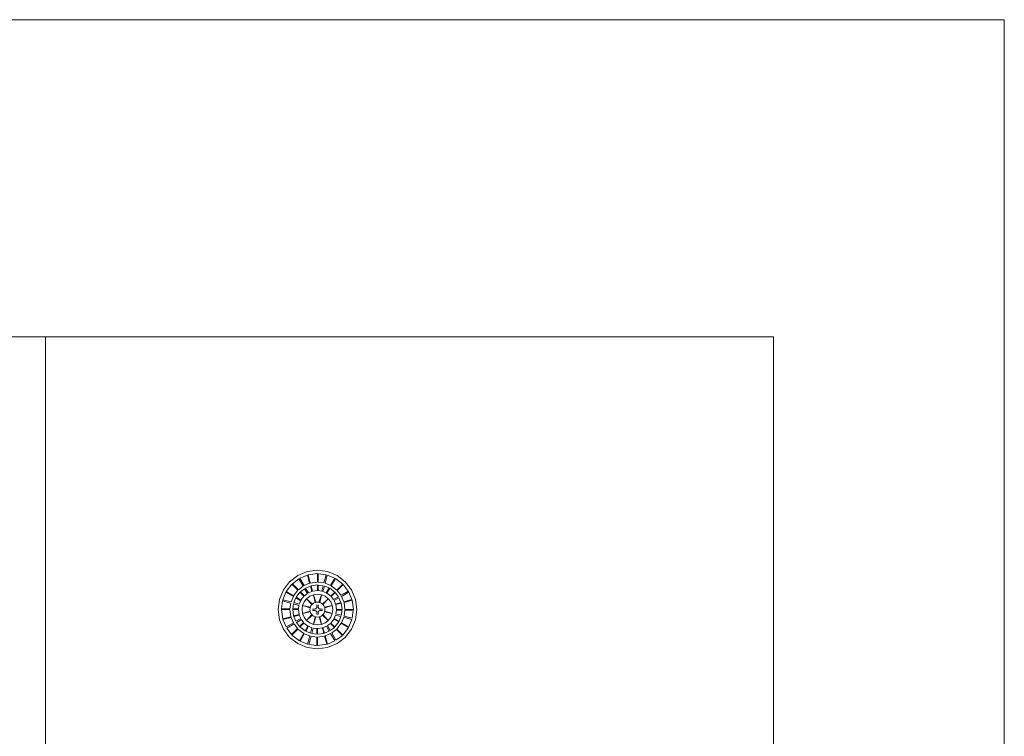
# Model space of a CAD drawing. Units: inches. Extents: x 4 to 271, y 4 to 64.
# Drawn here: x 250 to 271, y 48 to 64 of the extents above; entities that cross this region are included whole.
import ezdxf

# ---------------------------------------------------------------- set-up
doc = ezdxf.new("R2010")
doc.units = ezdxf.units.IN
doc.header["$MEASUREMENT"] = 0
doc.linetypes.add('LT_0', pattern=[0])
doc.layers.add('schemes', color=7, linetype='Continuous')

msp = doc.modelspace()

# ---------------------------------------------------------------- linework, layer by layer
at = {"layer": 'schemes', "color": 255, "linetype": 'LT_0', "lineweight": 0, "transparency": 33554687}
for p, q in [((183.391, 64.171), (271.391, 64.171)), ((271.391, 64.171), (271.391, 4.171)), ((250.241, 57.177), (202.21, 57.177)), ((266.304, 57.177), (250.241, 57.177)), ((266.304, 33.161), (266.304, 57.177))]:
    msp.add_line(p, q, dxfattribs=at).dxf.unprotected_set("ltscale", 0)
at = {"layer": 'schemes', "color": 7, "linetype": 'LT_0', "lineweight": 5, "ltscale": 4.799999, "transparency": 33554687}
for p, q in [((271.391, 64.171), (183.391, 64.171)), ((271.391, 4.171), (271.391, 64.171)), ((202.21, 57.177), (250.241, 57.177)), ((250.241, 57.177), (250.241, 33.161)), ((250.241, 57.177), (266.304, 57.177)), ((266.304, 57.177), (266.304, 33.161)), ((255.628, 51.775), (255.808, 51.913)), ((255.808, 51.913), (256.017, 51.999)), ((256.022, 51.922), (255.857, 51.853)), ((256.017, 51.999), (256.241, 52.029)), ((256.07, 51.741), (256.022, 51.922)), ((256.241, 51.955), (256.036, 51.927)), ((256.084, 51.747), (256.036, 51.927)), ((256.241, 52.029), (256.466, 51.999)), ((256.241, 51.768), (256.241, 51.955)), ((256.255, 51.766), (256.255, 51.953)), ((256.431, 51.929), (256.255, 51.953)), ((256.383, 51.749), (256.431, 51.929)), ((256.459, 51.922), (256.411, 51.742)), ((256.624, 51.854), (256.459, 51.922)), ((256.466, 51.999), (256.675, 51.913)), ((256.675, 51.913), (256.855, 51.775)), ((255.49, 51.595), (255.628, 51.775)), ((255.68, 51.722), (255.554, 51.558)), ((255.812, 51.59), (255.68, 51.722)), ((255.832, 51.839), (255.691, 51.73)), ((255.823, 51.599), (255.691, 51.73)), ((255.926, 51.677), (255.832, 51.839)), ((255.857, 51.853), (255.951, 51.692)), ((256.07, 51.741), (255.951, 51.692)), ((256.084, 51.747), (256.07, 51.741)), ((256.241, 51.768), (256.084, 51.747)), ((256.241, 51.705), (256.101, 51.686)), ((256.133, 51.567), (256.101, 51.686)), ((256.241, 51.705), (256.241, 51.581)), ((256.383, 51.749), (256.255, 51.766)), ((256.255, 51.703), (256.255, 51.579)), ((256.367, 51.688), (256.255, 51.703)), ((256.367, 51.688), (256.335, 51.569)), ((256.531, 51.693), (256.411, 51.742)), ((256.531, 51.693), (256.624, 51.854)), ((256.545, 51.687), (256.638, 51.848)), ((256.671, 51.59), (256.545, 51.687)), ((256.802, 51.722), (256.638, 51.848)), ((256.671, 51.59), (256.802, 51.722)), ((256.679, 51.579), (256.811, 51.711)), ((256.919, 51.57), (256.811, 51.711)), ((256.855, 51.775), (256.993, 51.595)), ((255.403, 51.386), (255.49, 51.595)), ((255.548, 51.543), (255.48, 51.379)), ((255.71, 51.45), (255.548, 51.543)), ((255.716, 51.465), (255.554, 51.558)), ((255.812, 51.59), (255.716, 51.465)), ((255.857, 51.546), (255.771, 51.433)), ((255.926, 51.677), (255.823, 51.599)), ((255.857, 51.546), (255.945, 51.458)), ((255.957, 51.622), (255.868, 51.554)), ((255.868, 51.554), (255.955, 51.466)), ((256.019, 51.515), (255.955, 51.466)), ((255.957, 51.622), (256.019, 51.515)), ((256.086, 51.68), (255.982, 51.637)), ((255.982, 51.637), (256.044, 51.53)), ((256.044, 51.534), (256.042, 51.533)), ((256.118, 51.561), (256.044, 51.53)), ((256.154, 51.487), (256.072, 51.454)), ((256.086, 51.68), (256.118, 51.561)), ((256.241, 51.581), (256.133, 51.567)), ((256.241, 51.499), (256.154, 51.487)), ((256.207, 51.321), (256.154, 51.487)), ((256.192, 51.317), (256.154, 51.487)), ((256.255, 51.579), (256.241, 51.581)), ((256.329, 51.487), (256.241, 51.499)), ((256.335, 51.569), (256.255, 51.579)), ((256.276, 51.321), (256.329, 51.487)), ((256.291, 51.317), (256.329, 51.487)), ((256.41, 51.454), (256.329, 51.487)), ((256.395, 51.681), (256.363, 51.561)), ((256.437, 51.531), (256.363, 51.561)), ((256.499, 51.638), (256.395, 51.681)), ((256.499, 51.638), (256.437, 51.531)), ((256.451, 51.525), (256.437, 51.531)), ((256.451, 51.525), (256.513, 51.632)), ((256.538, 51.458), (256.451, 51.525)), ((256.626, 51.546), (256.513, 51.632)), ((256.626, 51.546), (256.538, 51.458)), ((256.634, 51.535), (256.547, 51.447)), ((256.703, 51.445), (256.634, 51.535)), ((256.758, 51.477), (256.679, 51.579)), ((256.758, 51.477), (256.919, 51.57)), ((256.772, 51.452), (256.934, 51.545)), ((256.929, 51.558), (256.919, 51.57)), ((256.934, 51.545), (256.929, 51.558)), ((257.002, 51.381), (256.934, 51.545)), ((256.993, 51.595), (257.08, 51.386)), ((255.374, 51.161), (255.403, 51.386)), ((255.473, 51.351), (255.45, 51.175)), ((255.475, 51.366), (255.473, 51.351)), ((255.653, 51.303), (255.473, 51.351)), ((255.48, 51.379), (255.475, 51.366)), ((255.48, 51.379), (255.66, 51.331)), ((255.653, 51.303), (255.636, 51.175)), ((255.71, 51.45), (255.66, 51.331)), ((255.714, 51.286), (255.7, 51.175)), ((255.714, 51.286), (255.834, 51.254)), ((255.765, 51.419), (255.721, 51.314)), ((255.721, 51.314), (255.841, 51.282)), ((255.765, 51.419), (255.872, 51.357)), ((255.878, 51.371), (255.771, 51.433)), ((255.834, 51.254), (255.823, 51.175)), ((255.872, 51.357), (255.841, 51.282)), ((255.878, 51.371), (255.872, 51.357)), ((255.945, 51.458), (255.878, 51.371)), ((255.949, 51.33), (255.915, 51.249)), ((256.002, 51.4), (255.949, 51.33)), ((256.072, 51.454), (256.002, 51.4)), ((256.131, 51.282), (256.002, 51.4)), ((256.12, 51.272), (256.002, 51.4)), ((256.12, 51.272), (256.098, 51.242)), ((256.124, 51.277), (256.12, 51.272)), ((256.131, 51.282), (256.124, 51.277)), ((256.158, 51.303), (256.131, 51.282)), ((256.192, 51.317), (256.158, 51.303)), ((256.198, 51.32), (256.192, 51.317)), ((256.207, 51.321), (256.198, 51.32)), ((256.241, 51.325), (256.207, 51.321)), ((256.226, 51.266), (256.226, 51.263)), ((256.226, 51.263), (256.226, 51.252)), ((256.276, 51.321), (256.241, 51.325)), ((256.257, 51.266), (256.257, 51.263)), ((256.257, 51.263), (256.257, 51.252)), ((256.284, 51.32), (256.276, 51.321)), ((256.291, 51.317), (256.284, 51.32)), ((256.324, 51.303), (256.291, 51.317)), ((256.352, 51.282), (256.324, 51.303)), ((256.352, 51.282), (256.48, 51.4)), ((256.359, 51.277), (256.352, 51.282)), ((256.363, 51.272), (256.359, 51.277)), ((256.363, 51.272), (256.48, 51.4)), ((256.385, 51.242), (256.363, 51.272)), ((256.48, 51.4), (256.41, 51.454)), ((256.534, 51.33), (256.48, 51.4)), ((256.568, 51.249), (256.534, 51.33)), ((256.595, 51.383), (256.547, 51.447)), ((256.703, 51.445), (256.595, 51.383)), ((256.717, 51.42), (256.61, 51.358)), ((256.641, 51.284), (256.61, 51.358)), ((256.761, 51.316), (256.641, 51.284)), ((256.647, 51.27), (256.767, 51.302)), ((256.661, 51.161), (256.647, 51.27)), ((256.761, 51.316), (256.717, 51.42)), ((256.785, 51.161), (256.767, 51.302)), ((256.822, 51.333), (256.772, 51.452)), ((256.822, 51.333), (257.002, 51.381)), ((256.828, 51.318), (257.008, 51.366)), ((256.848, 51.161), (256.828, 51.318)), ((257.035, 51.161), (257.008, 51.366)), ((257.08, 51.386), (257.109, 51.161)), ((255.403, 50.937), (255.374, 51.161)), ((255.448, 51.161), (255.475, 50.956)), ((255.634, 51.161), (255.448, 51.161)), ((255.636, 51.175), (255.45, 51.175)), ((255.634, 51.161), (255.655, 51.004)), ((255.698, 51.161), (255.822, 51.161)), ((255.698, 51.161), (255.716, 51.02)), ((255.7, 51.175), (255.823, 51.175)), ((255.836, 51.052), (255.716, 51.02)), ((255.722, 51.006), (255.842, 51.038)), ((255.822, 51.161), (255.836, 51.052)), ((255.842, 51.038), (255.873, 50.964)), ((255.915, 51.249), (255.904, 51.161)), ((255.904, 51.161), (255.915, 51.074)), ((256.085, 51.211), (255.915, 51.249)), ((256.08, 51.196), (255.915, 51.249)), ((256.08, 51.126), (255.915, 51.074)), ((256.083, 51.111), (255.915, 51.074)), ((255.915, 51.074), (255.949, 50.992)), ((256.118, 51.049), (256.002, 50.922)), ((256.129, 51.038), (256.002, 50.922)), ((256.08, 51.196), (256.075, 51.159)), ((256.075, 51.159), (256.08, 51.126)), ((256.081, 51.202), (256.08, 51.196)), ((256.08, 51.126), (256.081, 51.116)), ((256.085, 51.211), (256.081, 51.202)), ((256.081, 51.116), (256.083, 51.111)), ((256.083, 51.111), (256.098, 51.076)), ((256.098, 51.242), (256.085, 51.211)), ((256.098, 51.076), (256.118, 51.049)), ((256.118, 51.049), (256.124, 51.042)), ((256.124, 51.042), (256.129, 51.038)), ((256.129, 51.038), (256.158, 51.015)), ((256.137, 51.173), (256.134, 51.173)), ((256.137, 51.142), (256.134, 51.142)), ((256.148, 51.173), (256.137, 51.173)), ((256.148, 51.142), (256.137, 51.142)), ((256.165, 51.173), (256.148, 51.173)), ((256.165, 51.142), (256.148, 51.142)), ((256.18, 51.173), (256.165, 51.173)), ((256.18, 51.142), (256.165, 51.142)), ((256.192, 51.175), (256.18, 51.173)), ((256.18, 51.142), (256.192, 51.141)), ((256.203, 51.18), (256.192, 51.175)), ((256.192, 51.141), (256.203, 51.136)), ((256.213, 51.187), (256.203, 51.18)), ((256.203, 51.136), (256.213, 51.129)), ((256.22, 51.197), (256.213, 51.187)), ((256.213, 51.129), (256.22, 51.119)), ((256.225, 51.208), (256.22, 51.197)), ((256.22, 51.119), (256.225, 51.108)), ((256.226, 51.22), (256.225, 51.208)), ((256.225, 51.108), (256.226, 51.096)), ((256.226, 51.252), (256.226, 51.235)), ((256.226, 51.235), (256.226, 51.22)), ((256.226, 51.096), (256.226, 51.081)), ((256.226, 51.081), (256.226, 51.064)), ((256.226, 51.064), (256.226, 51.053)), ((256.226, 51.053), (256.226, 51.049)), ((256.257, 51.252), (256.257, 51.235)), ((256.257, 51.235), (256.257, 51.22)), ((256.259, 51.208), (256.257, 51.22)), ((256.257, 51.096), (256.259, 51.108)), ((256.257, 51.096), (256.257, 51.081)), ((256.257, 51.081), (256.257, 51.064)), ((256.257, 51.064), (256.257, 51.053)), ((256.257, 51.053), (256.257, 51.049)), ((256.264, 51.197), (256.259, 51.208)), ((256.259, 51.108), (256.264, 51.119)), ((256.271, 51.187), (256.264, 51.197)), ((256.264, 51.119), (256.271, 51.129)), ((256.281, 51.18), (256.271, 51.187)), ((256.271, 51.129), (256.281, 51.136)), ((256.292, 51.175), (256.281, 51.18)), ((256.281, 51.136), (256.292, 51.141)), ((256.304, 51.173), (256.292, 51.175)), ((256.292, 51.141), (256.304, 51.142)), ((256.319, 51.173), (256.304, 51.173)), ((256.319, 51.142), (256.304, 51.142)), ((256.336, 51.173), (256.319, 51.173)), ((256.336, 51.142), (256.319, 51.142)), ((256.324, 51.015), (256.354, 51.038)), ((256.347, 51.173), (256.336, 51.173)), ((256.347, 51.142), (256.336, 51.142)), ((256.35, 51.173), (256.347, 51.173)), ((256.347, 51.142), (256.35, 51.142)), ((256.354, 51.038), (256.359, 51.042)), ((256.354, 51.038), (256.48, 50.922)), ((256.359, 51.042), (256.364, 51.049)), ((256.364, 51.049), (256.385, 51.076)), ((256.364, 51.049), (256.48, 50.922)), ((256.398, 51.211), (256.385, 51.242)), ((256.385, 51.076), (256.4, 51.111)), ((256.398, 51.211), (256.568, 51.249)), ((256.402, 51.202), (256.398, 51.211)), ((256.4, 51.111), (256.402, 51.116)), ((256.4, 51.111), (256.568, 51.074)), ((256.403, 51.196), (256.402, 51.202)), ((256.402, 51.116), (256.403, 51.126)), ((256.403, 51.196), (256.568, 51.249)), ((256.408, 51.159), (256.403, 51.196)), ((256.403, 51.126), (256.408, 51.159)), ((256.403, 51.126), (256.568, 51.074)), ((256.534, 50.992), (256.568, 51.074)), ((256.579, 51.161), (256.568, 51.249)), ((256.568, 51.074), (256.579, 51.161)), ((256.611, 50.966), (256.642, 51.04)), ((256.761, 51.008), (256.642, 51.04)), ((256.649, 51.068), (256.659, 51.147)), ((256.769, 51.036), (256.649, 51.068)), ((256.783, 51.147), (256.659, 51.147)), ((256.785, 51.161), (256.661, 51.161)), ((256.769, 51.036), (256.783, 51.147)), ((256.83, 51.019), (256.847, 51.147)), ((256.847, 51.147), (257.033, 51.147)), ((256.848, 51.161), (257.035, 51.161)), ((257.01, 50.971), (257.033, 51.147)), ((257.109, 51.161), (257.08, 50.937)), ((255.49, 50.727), (255.403, 50.937)), ((255.655, 51.004), (255.475, 50.956)), ((255.661, 50.99), (255.481, 50.941)), ((255.481, 50.941), (255.549, 50.777)), ((255.71, 50.87), (255.549, 50.777)), ((255.725, 50.845), (255.564, 50.752)), ((255.655, 51.004), (255.661, 50.99)), ((255.661, 50.99), (255.71, 50.87)), ((255.722, 51.006), (255.765, 50.902)), ((255.725, 50.845), (255.804, 50.743)), ((255.765, 50.902), (255.873, 50.964)), ((255.78, 50.877), (255.887, 50.939)), ((255.78, 50.877), (255.849, 50.787)), ((255.849, 50.787), (255.936, 50.875)), ((255.857, 50.777), (255.945, 50.864)), ((255.887, 50.939), (255.936, 50.875)), ((255.945, 50.864), (256.032, 50.798)), ((255.949, 50.992), (256.002, 50.922)), ((256.002, 50.922), (256.072, 50.868)), ((256.072, 50.868), (256.154, 50.835)), ((256.191, 51.002), (256.154, 50.835)), ((256.205, 50.998), (256.154, 50.835)), ((256.154, 50.835), (256.241, 50.823)), ((256.158, 51.015), (256.191, 51.002)), ((256.191, 51.002), (256.198, 50.999)), ((256.198, 50.999), (256.205, 50.998)), ((256.205, 50.998), (256.241, 50.993)), ((256.241, 50.993), (256.277, 50.998)), ((256.241, 50.823), (256.329, 50.835)), ((256.277, 50.998), (256.284, 50.999)), ((256.277, 50.998), (256.329, 50.835)), ((256.284, 50.999), (256.292, 51.002)), ((256.292, 51.002), (256.324, 51.015)), ((256.292, 51.002), (256.329, 50.835)), ((256.329, 50.835), (256.41, 50.868)), ((256.41, 50.868), (256.48, 50.922)), ((256.464, 50.807), (256.527, 50.856)), ((256.48, 50.922), (256.534, 50.992)), ((256.615, 50.768), (256.527, 50.856)), ((256.538, 50.864), (256.605, 50.951)), ((256.626, 50.777), (256.538, 50.864)), ((256.605, 50.951), (256.712, 50.889)), ((256.718, 50.904), (256.611, 50.966)), ((256.626, 50.777), (256.712, 50.889)), ((256.671, 50.732), (256.767, 50.858)), ((256.718, 50.904), (256.761, 51.008)), ((256.767, 50.858), (256.929, 50.764)), ((256.773, 50.872), (256.823, 50.991)), ((256.773, 50.872), (256.934, 50.779)), ((257.003, 50.943), (256.823, 50.991)), ((256.83, 51.019), (257.01, 50.971)), ((256.934, 50.779), (257.003, 50.943)), ((257.08, 50.937), (256.993, 50.727)), ((255.628, 50.548), (255.49, 50.727)), ((255.564, 50.752), (255.672, 50.611)), ((255.804, 50.743), (255.672, 50.611)), ((255.812, 50.732), (255.68, 50.6)), ((255.812, 50.732), (255.938, 50.635)), ((255.938, 50.635), (255.845, 50.474)), ((255.857, 50.777), (255.97, 50.69)), ((255.952, 50.629), (255.859, 50.468)), ((255.952, 50.629), (256.072, 50.58)), ((256.032, 50.798), (255.97, 50.69)), ((255.984, 50.684), (256.046, 50.792)), ((255.984, 50.684), (256.088, 50.641)), ((256.032, 50.798), (256.046, 50.792)), ((256.046, 50.792), (256.12, 50.761)), ((256.088, 50.641), (256.12, 50.761)), ((256.116, 50.634), (256.148, 50.754)), ((256.116, 50.634), (256.228, 50.619)), ((256.148, 50.754), (256.228, 50.743)), ((256.228, 50.743), (256.241, 50.741)), ((256.228, 50.619), (256.228, 50.743)), ((256.241, 50.741), (256.35, 50.756)), ((256.241, 50.617), (256.241, 50.741)), ((256.241, 50.617), (256.382, 50.636)), ((256.35, 50.756), (256.382, 50.636)), ((256.364, 50.762), (256.439, 50.792)), ((256.396, 50.642), (256.364, 50.762)), ((256.396, 50.642), (256.501, 50.685)), ((256.413, 50.581), (256.532, 50.63)), ((256.501, 50.685), (256.439, 50.792)), ((256.526, 50.7), (256.464, 50.807)), ((256.526, 50.7), (256.615, 50.768)), ((256.532, 50.63), (256.625, 50.469)), ((256.557, 50.645), (256.66, 50.724)), ((256.557, 50.645), (256.65, 50.483)), ((256.66, 50.724), (256.792, 50.592)), ((256.671, 50.732), (256.802, 50.6)), ((256.802, 50.6), (256.929, 50.764)), ((256.993, 50.727), (256.855, 50.548)), ((255.808, 50.41), (255.628, 50.548)), ((255.68, 50.6), (255.845, 50.474)), ((256.017, 50.323), (255.808, 50.41)), ((255.859, 50.468), (256.023, 50.4)), ((256.072, 50.58), (256.023, 50.4)), ((256.1, 50.573), (256.051, 50.393)), ((256.051, 50.393), (256.228, 50.369)), ((256.1, 50.573), (256.228, 50.556)), ((256.228, 50.556), (256.228, 50.369)), ((256.241, 50.554), (256.399, 50.575)), ((256.241, 50.554), (256.241, 50.368)), ((256.241, 50.368), (256.447, 50.395)), ((256.399, 50.575), (256.447, 50.395)), ((256.413, 50.581), (256.461, 50.401)), ((256.461, 50.401), (256.625, 50.469)), ((256.675, 50.41), (256.466, 50.323)), ((256.65, 50.483), (256.792, 50.592)), ((256.855, 50.548), (256.675, 50.41)), ((256.241, 50.293), (256.017, 50.323)), ((256.466, 50.323), (256.241, 50.293))]:
    msp.add_line(p, q, dxfattribs=at)
at = {"layer": 'schemes', "color": 41, "linetype": 'LT_0', "lineweight": 0, "true_color": 0xf2d36e, "transparency": 33554687}
for p, q in [((202.21, 57.177), (250.241, 57.177)), ((250.241, 57.177), (250.241, 33.161)), ((250.241, 33.161), (250.241, 57.177)), ((250.241, 57.177), (266.304, 57.177)), ((266.304, 57.177), (266.304, 33.161)), ((255.808, 51.913), (255.628, 51.775)), ((256.017, 51.999), (255.808, 51.913)), ((255.857, 51.853), (256.022, 51.922)), ((256.241, 52.029), (256.017, 51.999)), ((256.022, 51.922), (256.07, 51.741)), ((256.466, 51.999), (256.241, 52.029)), ((256.255, 51.766), (256.255, 51.953)), ((256.255, 51.953), (256.431, 51.929)), ((256.431, 51.929), (256.383, 51.749)), ((256.411, 51.742), (256.459, 51.922)), ((256.459, 51.922), (256.624, 51.854)), ((256.675, 51.913), (256.466, 51.999)), ((256.855, 51.775), (256.675, 51.913)), ((255.628, 51.775), (255.49, 51.595)), ((255.691, 51.73), (255.832, 51.839)), ((255.823, 51.599), (255.691, 51.73)), ((255.832, 51.839), (255.926, 51.677)), ((255.951, 51.692), (255.857, 51.853)), ((256.07, 51.741), (255.951, 51.692)), ((256.383, 51.749), (256.255, 51.766)), ((256.255, 51.579), (256.255, 51.703)), ((256.255, 51.703), (256.367, 51.688)), ((256.367, 51.688), (256.335, 51.569)), ((256.531, 51.693), (256.411, 51.742)), ((256.624, 51.854), (256.531, 51.693)), ((256.679, 51.579), (256.811, 51.711)), ((256.811, 51.711), (256.919, 51.57)), ((256.993, 51.595), (256.855, 51.775)), ((255.49, 51.595), (255.403, 51.386)), ((255.48, 51.379), (255.548, 51.543)), ((255.548, 51.543), (255.71, 51.45)), ((255.926, 51.677), (255.823, 51.599)), ((255.868, 51.554), (255.957, 51.622)), ((255.955, 51.466), (255.868, 51.554)), ((256.019, 51.515), (255.955, 51.466)), ((255.957, 51.622), (256.019, 51.515)), ((255.982, 51.637), (256.086, 51.68)), ((256.044, 51.53), (255.982, 51.637)), ((256.118, 51.561), (256.044, 51.53)), ((256.086, 51.68), (256.118, 51.561)), ((256.335, 51.569), (256.255, 51.579)), ((256.363, 51.561), (256.395, 51.681)), ((256.437, 51.531), (256.363, 51.561)), ((256.395, 51.681), (256.499, 51.638)), ((256.499, 51.638), (256.437, 51.531)), ((256.547, 51.447), (256.634, 51.535)), ((256.634, 51.535), (256.703, 51.445)), ((256.758, 51.477), (256.679, 51.579)), ((256.919, 51.57), (256.758, 51.477)), ((256.772, 51.452), (256.934, 51.545)), ((256.934, 51.545), (257.002, 51.381)), ((257.08, 51.386), (256.993, 51.595)), ((255.403, 51.386), (255.374, 51.161)), ((255.45, 51.175), (255.473, 51.351)), ((255.473, 51.351), (255.653, 51.303)), ((255.66, 51.331), (255.48, 51.379)), ((255.653, 51.303), (255.636, 51.175)), ((255.71, 51.45), (255.66, 51.331)), ((255.7, 51.175), (255.714, 51.286)), ((255.714, 51.286), (255.834, 51.254)), ((255.721, 51.314), (255.765, 51.419)), ((255.841, 51.282), (255.721, 51.314)), ((255.765, 51.419), (255.872, 51.357)), ((255.834, 51.254), (255.823, 51.175)), ((255.872, 51.357), (255.841, 51.282)), ((256.595, 51.383), (256.547, 51.447)), ((256.703, 51.445), (256.595, 51.383)), ((256.61, 51.358), (256.717, 51.42)), ((256.641, 51.284), (256.61, 51.358)), ((256.761, 51.316), (256.641, 51.284)), ((256.717, 51.42), (256.761, 51.316)), ((256.822, 51.333), (256.772, 51.452)), ((257.002, 51.381), (256.822, 51.333)), ((257.109, 51.161), (257.08, 51.386)), ((255.374, 51.161), (255.403, 50.937)), ((255.636, 51.175), (255.45, 51.175)), ((255.823, 51.175), (255.7, 51.175)), ((255.716, 51.02), (255.836, 51.052)), ((255.722, 51.006), (255.842, 51.038)), ((255.842, 51.038), (255.722, 51.006)), ((255.836, 51.052), (255.842, 51.038)), ((255.842, 51.038), (255.873, 50.964)), ((256.611, 50.966), (256.642, 51.04)), ((256.642, 51.04), (256.761, 51.008)), ((256.649, 51.068), (256.659, 51.147)), ((256.769, 51.036), (256.649, 51.068)), ((256.659, 51.147), (256.783, 51.147)), ((256.783, 51.147), (256.769, 51.036)), ((256.83, 51.019), (256.847, 51.147)), ((256.847, 51.147), (257.033, 51.147)), ((257.033, 51.147), (257.01, 50.971)), ((257.08, 50.937), (257.109, 51.161)), ((255.403, 50.937), (255.49, 50.727)), ((255.481, 50.941), (255.661, 50.99)), ((255.549, 50.777), (255.481, 50.941)), ((255.71, 50.87), (255.549, 50.777)), ((255.564, 50.752), (255.725, 50.845)), ((255.661, 50.99), (255.71, 50.87)), ((255.722, 51.006), (255.716, 51.02)), ((255.765, 50.902), (255.722, 51.006)), ((255.725, 50.845), (255.804, 50.743)), ((255.873, 50.964), (255.765, 50.902)), ((255.78, 50.877), (255.887, 50.939)), ((255.849, 50.787), (255.78, 50.877)), ((255.936, 50.875), (255.849, 50.787)), ((255.887, 50.939), (255.936, 50.875)), ((256.464, 50.807), (256.527, 50.856)), ((256.527, 50.856), (256.615, 50.768)), ((256.718, 50.904), (256.611, 50.966)), ((256.761, 51.008), (256.718, 50.904)), ((256.773, 50.872), (256.823, 50.991)), ((256.934, 50.779), (256.773, 50.872)), ((256.823, 50.991), (257.003, 50.943)), ((257.01, 50.971), (256.83, 51.019)), ((257.003, 50.943), (256.934, 50.779)), ((256.993, 50.727), (257.08, 50.937)), ((255.49, 50.727), (255.628, 50.548)), ((255.672, 50.611), (255.564, 50.752)), ((255.804, 50.743), (255.672, 50.611)), ((255.859, 50.468), (255.952, 50.629)), ((255.952, 50.629), (256.072, 50.58)), ((255.984, 50.684), (256.046, 50.792)), ((256.088, 50.641), (255.984, 50.684)), ((256.046, 50.792), (256.12, 50.761)), ((256.12, 50.761), (256.088, 50.641)), ((256.116, 50.634), (256.148, 50.754)), ((256.228, 50.619), (256.116, 50.634)), ((256.148, 50.754), (256.228, 50.743)), ((256.228, 50.743), (256.228, 50.619)), ((256.364, 50.762), (256.439, 50.792)), ((256.396, 50.642), (256.364, 50.762)), ((256.501, 50.685), (256.396, 50.642)), ((256.413, 50.581), (256.532, 50.63)), ((256.439, 50.792), (256.501, 50.685)), ((256.526, 50.7), (256.464, 50.807)), ((256.615, 50.768), (256.526, 50.7)), ((256.532, 50.63), (256.625, 50.469)), ((256.557, 50.645), (256.66, 50.724)), ((256.65, 50.483), (256.557, 50.645)), ((256.66, 50.724), (256.792, 50.592)), ((256.855, 50.548), (256.993, 50.727)), ((255.628, 50.548), (255.808, 50.41)), ((255.808, 50.41), (256.017, 50.323)), ((256.023, 50.4), (255.859, 50.468)), ((256.072, 50.58), (256.023, 50.4)), ((256.051, 50.393), (256.1, 50.573)), ((256.228, 50.369), (256.051, 50.393)), ((256.1, 50.573), (256.228, 50.556)), ((256.228, 50.556), (256.228, 50.369)), ((256.461, 50.401), (256.413, 50.581)), ((256.625, 50.469), (256.461, 50.401)), ((256.466, 50.323), (256.675, 50.41)), ((256.792, 50.592), (256.65, 50.483)), ((256.675, 50.41), (256.855, 50.548)), ((256.017, 50.323), (256.241, 50.293)), ((256.241, 50.293), (256.466, 50.323))]:
    msp.add_line(p, q, dxfattribs=at).dxf.unprotected_set("ltscale", 0)
at = {"layer": 'schemes', "color": 12, "linetype": 'LT_0', "lineweight": 0, "true_color": 0xd5000d, "transparency": 33554687}
for p, q in [((255.628, 51.775), (255.808, 51.913)), ((255.808, 51.913), (256.017, 51.999)), ((256.022, 51.922), (255.857, 51.853)), ((256.017, 51.999), (256.241, 52.029)), ((256.07, 51.741), (256.022, 51.922)), ((256.241, 51.955), (256.036, 51.927)), ((256.036, 51.927), (256.241, 51.955)), ((256.036, 51.927), (256.084, 51.747)), ((256.084, 51.747), (256.036, 51.927)), ((256.241, 52.029), (256.466, 51.999)), ((256.241, 51.768), (256.241, 51.955)), ((256.241, 51.955), (256.241, 51.768)), ((256.255, 51.953), (256.255, 51.766)), ((256.431, 51.929), (256.255, 51.953)), ((256.383, 51.749), (256.431, 51.929)), ((256.459, 51.922), (256.411, 51.742)), ((256.624, 51.854), (256.459, 51.922)), ((256.466, 51.999), (256.675, 51.913)), ((256.675, 51.913), (256.855, 51.775)), ((255.49, 51.595), (255.628, 51.775)), ((255.68, 51.722), (255.554, 51.558)), ((255.554, 51.558), (255.68, 51.722)), ((255.812, 51.59), (255.68, 51.722)), ((255.68, 51.722), (255.812, 51.59)), ((255.832, 51.839), (255.691, 51.73)), ((255.691, 51.73), (255.823, 51.599)), ((255.926, 51.677), (255.832, 51.839)), ((255.857, 51.853), (255.951, 51.692)), ((255.951, 51.692), (256.07, 51.741)), ((256.084, 51.747), (256.07, 51.741)), ((256.07, 51.741), (256.084, 51.747)), ((256.084, 51.747), (256.241, 51.768)), ((256.241, 51.768), (256.084, 51.747)), ((256.241, 51.705), (256.101, 51.686)), ((256.241, 51.705), (256.101, 51.686)), ((256.101, 51.686), (256.241, 51.705)), ((256.101, 51.686), (256.133, 51.567)), ((256.101, 51.686), (256.133, 51.567)), ((256.133, 51.567), (256.101, 51.686)), ((256.241, 51.581), (256.241, 51.705)), ((256.241, 51.581), (256.241, 51.705)), ((256.241, 51.705), (256.241, 51.581)), ((256.255, 51.766), (256.383, 51.749)), ((256.255, 51.703), (256.255, 51.579)), ((256.367, 51.688), (256.255, 51.703)), ((256.335, 51.569), (256.367, 51.688)), ((256.411, 51.742), (256.531, 51.693)), ((256.531, 51.693), (256.624, 51.854)), ((256.638, 51.848), (256.545, 51.687)), ((256.545, 51.687), (256.638, 51.848)), ((256.545, 51.687), (256.671, 51.59)), ((256.671, 51.59), (256.545, 51.687)), ((256.802, 51.722), (256.638, 51.848)), ((256.638, 51.848), (256.802, 51.722)), ((256.671, 51.59), (256.802, 51.722)), ((256.802, 51.722), (256.671, 51.59)), ((256.811, 51.711), (256.679, 51.579)), ((256.811, 51.711), (256.679, 51.579)), ((256.919, 51.57), (256.811, 51.711)), ((256.919, 51.57), (256.811, 51.711)), ((256.855, 51.775), (256.993, 51.595)), ((255.403, 51.386), (255.49, 51.595)), ((255.548, 51.543), (255.48, 51.379)), ((255.71, 51.45), (255.548, 51.543)), ((255.554, 51.558), (255.716, 51.465)), ((255.716, 51.465), (255.554, 51.558)), ((255.716, 51.465), (255.812, 51.59)), ((255.812, 51.59), (255.716, 51.465)), ((255.857, 51.546), (255.771, 51.433)), ((255.771, 51.433), (255.857, 51.546)), ((255.823, 51.599), (255.926, 51.677)), ((255.945, 51.458), (255.857, 51.546)), ((255.857, 51.546), (255.945, 51.458)), ((255.957, 51.622), (255.868, 51.554)), ((255.868, 51.554), (255.955, 51.466)), ((255.955, 51.466), (256.019, 51.515)), ((256.019, 51.515), (255.957, 51.622)), ((256.086, 51.68), (255.982, 51.637)), ((255.982, 51.637), (256.044, 51.53)), ((256.044, 51.53), (256.118, 51.561)), ((256.154, 51.487), (256.072, 51.454)), ((256.072, 51.454), (256.154, 51.487)), ((256.118, 51.561), (256.086, 51.68)), ((256.133, 51.567), (256.241, 51.581)), ((256.241, 51.581), (256.133, 51.567)), ((256.133, 51.567), (256.255, 51.579)), ((256.241, 51.499), (256.154, 51.487)), ((256.154, 51.487), (256.241, 51.499)), ((256.207, 51.321), (256.154, 51.487)), ((256.154, 51.487), (256.192, 51.317)), ((256.154, 51.487), (256.207, 51.321)), ((256.192, 51.317), (256.154, 51.487)), ((256.255, 51.579), (256.241, 51.581)), ((256.255, 51.579), (256.241, 51.581)), ((256.241, 51.581), (256.255, 51.579)), ((256.329, 51.487), (256.241, 51.499)), ((256.241, 51.499), (256.329, 51.487)), ((256.255, 51.579), (256.255, 51.579)), ((256.255, 51.579), (256.335, 51.569)), ((256.329, 51.487), (256.276, 51.321)), ((256.276, 51.321), (256.329, 51.487)), ((256.291, 51.317), (256.329, 51.487)), ((256.329, 51.487), (256.291, 51.317)), ((256.41, 51.454), (256.329, 51.487)), ((256.329, 51.487), (256.41, 51.454)), ((256.395, 51.681), (256.363, 51.561)), ((256.395, 51.681), (256.363, 51.561)), ((256.363, 51.561), (256.437, 51.531)), ((256.363, 51.561), (256.437, 51.531)), ((256.499, 51.638), (256.395, 51.681)), ((256.499, 51.638), (256.395, 51.681)), ((256.437, 51.531), (256.499, 51.638)), ((256.437, 51.531), (256.499, 51.638)), ((256.451, 51.525), (256.437, 51.531)), ((256.437, 51.531), (256.451, 51.525)), ((256.513, 51.632), (256.451, 51.525)), ((256.451, 51.525), (256.513, 51.632)), ((256.451, 51.525), (256.538, 51.458)), ((256.538, 51.458), (256.451, 51.525)), ((256.626, 51.546), (256.513, 51.632)), ((256.513, 51.632), (256.626, 51.546)), ((256.538, 51.458), (256.626, 51.546)), ((256.626, 51.546), (256.538, 51.458)), ((256.634, 51.535), (256.547, 51.447)), ((256.703, 51.445), (256.634, 51.535)), ((256.679, 51.579), (256.758, 51.477)), ((256.679, 51.579), (256.758, 51.477)), ((256.758, 51.477), (256.919, 51.57)), ((256.758, 51.477), (256.929, 51.558)), ((256.934, 51.545), (256.772, 51.452)), ((256.929, 51.558), (256.919, 51.57)), ((256.929, 51.558), (256.919, 51.57)), ((256.919, 51.57), (256.929, 51.558)), ((256.929, 51.558), (256.929, 51.558)), ((256.934, 51.545), (256.929, 51.558)), ((256.929, 51.558), (256.934, 51.545)), ((257.002, 51.381), (256.934, 51.545)), ((256.993, 51.595), (257.08, 51.386)), ((255.374, 51.161), (255.403, 51.386)), ((255.473, 51.351), (255.45, 51.175)), ((255.473, 51.351), (255.475, 51.366)), ((255.475, 51.366), (255.473, 51.351)), ((255.653, 51.303), (255.473, 51.351)), ((255.475, 51.366), (255.48, 51.379)), ((255.48, 51.379), (255.475, 51.366)), ((255.48, 51.379), (255.66, 51.331)), ((255.636, 51.175), (255.653, 51.303)), ((255.66, 51.331), (255.71, 51.45)), ((255.714, 51.286), (255.7, 51.175)), ((255.834, 51.254), (255.714, 51.286)), ((255.765, 51.419), (255.721, 51.314)), ((255.721, 51.314), (255.841, 51.282)), ((255.872, 51.357), (255.765, 51.419)), ((255.771, 51.433), (255.878, 51.371)), ((255.878, 51.371), (255.771, 51.433)), ((255.823, 51.175), (255.834, 51.254)), ((255.841, 51.282), (255.878, 51.371)), ((255.878, 51.371), (255.872, 51.357)), ((255.878, 51.371), (255.945, 51.458)), ((255.945, 51.458), (255.878, 51.371)), ((255.878, 51.371), (255.878, 51.371)), ((255.949, 51.33), (255.915, 51.249)), ((255.915, 51.249), (255.949, 51.33)), ((256.002, 51.4), (255.949, 51.33)), ((255.949, 51.33), (256.002, 51.4)), ((256.072, 51.454), (256.002, 51.4)), ((256.002, 51.4), (256.072, 51.454)), ((256.002, 51.4), (256.12, 51.272)), ((256.131, 51.282), (256.002, 51.4)), ((256.002, 51.4), (256.131, 51.282)), ((256.12, 51.272), (256.002, 51.4)), ((256.12, 51.272), (256.098, 51.242)), ((256.124, 51.277), (256.12, 51.272)), ((256.131, 51.282), (256.124, 51.277)), ((256.158, 51.303), (256.131, 51.282)), ((256.192, 51.317), (256.158, 51.303)), ((256.198, 51.32), (256.192, 51.317)), ((256.207, 51.321), (256.198, 51.32)), ((256.241, 51.325), (256.207, 51.321)), ((256.276, 51.321), (256.241, 51.325)), ((256.284, 51.32), (256.276, 51.321)), ((256.291, 51.317), (256.284, 51.32)), ((256.324, 51.303), (256.291, 51.317)), ((256.352, 51.282), (256.324, 51.303)), ((256.48, 51.4), (256.352, 51.282)), ((256.352, 51.282), (256.48, 51.4)), ((256.359, 51.277), (256.352, 51.282)), ((256.363, 51.272), (256.359, 51.277)), ((256.363, 51.272), (256.48, 51.4)), ((256.48, 51.4), (256.363, 51.272)), ((256.385, 51.242), (256.363, 51.272)), ((256.48, 51.4), (256.41, 51.454)), ((256.41, 51.454), (256.48, 51.4)), ((256.534, 51.33), (256.48, 51.4)), ((256.48, 51.4), (256.534, 51.33)), ((256.568, 51.249), (256.534, 51.33)), ((256.534, 51.33), (256.568, 51.249)), ((256.547, 51.447), (256.595, 51.383)), ((256.595, 51.383), (256.703, 51.445)), ((256.717, 51.42), (256.61, 51.358)), ((256.61, 51.358), (256.641, 51.284)), ((256.641, 51.284), (256.761, 51.316)), ((256.767, 51.302), (256.647, 51.27)), ((256.647, 51.27), (256.767, 51.302)), ((256.647, 51.27), (256.661, 51.161)), ((256.661, 51.161), (256.647, 51.27)), ((256.761, 51.316), (256.717, 51.42)), ((256.785, 51.161), (256.767, 51.302)), ((256.767, 51.302), (256.785, 51.161)), ((256.772, 51.452), (256.822, 51.333)), ((256.822, 51.333), (257.002, 51.381)), ((257.008, 51.366), (256.828, 51.318)), ((256.828, 51.318), (257.008, 51.366)), ((256.828, 51.318), (256.848, 51.161)), ((256.848, 51.161), (256.828, 51.318)), ((257.035, 51.161), (257.008, 51.366)), ((257.008, 51.366), (257.035, 51.161)), ((257.08, 51.386), (257.109, 51.161)), ((255.403, 50.937), (255.374, 51.161)), ((255.448, 51.161), (255.475, 50.956)), ((255.634, 51.161), (255.448, 51.161)), ((255.475, 50.956), (255.448, 51.161)), ((255.448, 51.161), (255.634, 51.161)), ((255.45, 51.175), (255.636, 51.175)), ((255.655, 51.004), (255.634, 51.161)), ((255.634, 51.161), (255.655, 51.004)), ((255.822, 51.161), (255.698, 51.161)), ((255.698, 51.161), (255.716, 51.02)), ((255.698, 51.161), (255.822, 51.161)), ((255.716, 51.02), (255.698, 51.161)), ((255.7, 51.175), (255.823, 51.175)), ((255.836, 51.052), (255.716, 51.02)), ((255.836, 51.052), (255.822, 51.161)), ((255.822, 51.161), (255.836, 51.052)), ((255.842, 51.038), (255.836, 51.052)), ((255.873, 50.964), (255.842, 51.038)), ((255.915, 51.249), (255.904, 51.161)), ((255.904, 51.161), (255.915, 51.249)), ((255.904, 51.161), (255.915, 51.074)), ((255.915, 51.074), (255.904, 51.161)), ((255.915, 51.249), (256.08, 51.196)), ((256.085, 51.211), (255.915, 51.249)), ((255.915, 51.249), (256.085, 51.211)), ((256.08, 51.196), (255.915, 51.249)), ((256.08, 51.126), (255.915, 51.074)), ((255.915, 51.074), (256.08, 51.126)), ((255.915, 51.074), (256.083, 51.111)), ((256.083, 51.111), (255.915, 51.074)), ((255.915, 51.074), (255.949, 50.992)), ((255.949, 50.992), (255.915, 51.074)), ((256.118, 51.049), (256.002, 50.922)), ((256.002, 50.922), (256.118, 51.049)), ((256.002, 50.922), (256.129, 51.038)), ((256.129, 51.038), (256.002, 50.922)), ((256.08, 51.196), (256.075, 51.159)), ((256.075, 51.159), (256.08, 51.126)), ((256.081, 51.202), (256.08, 51.196)), ((256.08, 51.126), (256.081, 51.116)), ((256.085, 51.211), (256.081, 51.202)), ((256.081, 51.116), (256.083, 51.111)), ((256.083, 51.111), (256.098, 51.076)), ((256.098, 51.242), (256.085, 51.211)), ((256.098, 51.076), (256.118, 51.049)), ((256.118, 51.049), (256.124, 51.042)), ((256.124, 51.042), (256.129, 51.038)), ((256.129, 51.038), (256.158, 51.015)), ((256.324, 51.015), (256.354, 51.038)), ((256.354, 51.038), (256.359, 51.042)), ((256.354, 51.038), (256.48, 50.922)), ((256.48, 50.922), (256.354, 51.038)), ((256.359, 51.042), (256.364, 51.049)), ((256.364, 51.049), (256.385, 51.076)), ((256.48, 50.922), (256.364, 51.049)), ((256.364, 51.049), (256.48, 50.922)), ((256.398, 51.211), (256.385, 51.242)), ((256.385, 51.076), (256.4, 51.111)), ((256.568, 51.249), (256.398, 51.211)), ((256.398, 51.211), (256.568, 51.249)), ((256.402, 51.202), (256.398, 51.211)), ((256.4, 51.111), (256.402, 51.116)), ((256.4, 51.111), (256.568, 51.074)), ((256.568, 51.074), (256.4, 51.111)), ((256.403, 51.196), (256.402, 51.202)), ((256.402, 51.116), (256.403, 51.126)), ((256.403, 51.196), (256.568, 51.249)), ((256.568, 51.249), (256.403, 51.196)), ((256.408, 51.159), (256.403, 51.196)), ((256.403, 51.126), (256.408, 51.159)), ((256.568, 51.074), (256.403, 51.126)), ((256.403, 51.126), (256.568, 51.074)), ((256.534, 50.992), (256.568, 51.074)), ((256.568, 51.074), (256.534, 50.992)), ((256.579, 51.161), (256.568, 51.249)), ((256.568, 51.249), (256.579, 51.161)), ((256.568, 51.074), (256.579, 51.161)), ((256.579, 51.161), (256.568, 51.074)), ((256.642, 51.04), (256.611, 50.966)), ((256.761, 51.008), (256.642, 51.04)), ((256.659, 51.147), (256.649, 51.068)), ((256.649, 51.068), (256.769, 51.036)), ((256.783, 51.147), (256.659, 51.147)), ((256.661, 51.161), (256.785, 51.161)), ((256.785, 51.161), (256.661, 51.161)), ((256.769, 51.036), (256.783, 51.147)), ((256.847, 51.147), (256.83, 51.019)), ((257.033, 51.147), (256.847, 51.147)), ((256.848, 51.161), (257.035, 51.161)), ((257.035, 51.161), (256.848, 51.161)), ((257.01, 50.971), (257.033, 51.147)), ((257.109, 51.161), (257.08, 50.937)), ((255.49, 50.727), (255.403, 50.937)), ((255.475, 50.956), (255.655, 51.004)), ((255.655, 51.004), (255.475, 50.956)), ((255.661, 50.99), (255.481, 50.941)), ((255.481, 50.941), (255.549, 50.777)), ((255.549, 50.777), (255.71, 50.87)), ((255.725, 50.845), (255.564, 50.752)), ((255.655, 51.004), (255.661, 50.99)), ((255.661, 50.99), (255.655, 51.004)), ((255.71, 50.87), (255.661, 50.99)), ((255.716, 51.02), (255.722, 51.006)), ((255.722, 51.006), (255.765, 50.902)), ((255.804, 50.743), (255.725, 50.845)), ((255.765, 50.902), (255.873, 50.964)), ((255.887, 50.939), (255.78, 50.877)), ((255.78, 50.877), (255.849, 50.787)), ((255.849, 50.787), (255.936, 50.875)), ((255.945, 50.864), (255.857, 50.777)), ((255.857, 50.777), (255.945, 50.864)), ((255.936, 50.875), (255.887, 50.939)), ((256.032, 50.798), (255.945, 50.864)), ((255.945, 50.864), (256.032, 50.798)), ((255.949, 50.992), (256.002, 50.922)), ((256.002, 50.922), (255.949, 50.992)), ((256.002, 50.922), (256.072, 50.868)), ((256.072, 50.868), (256.002, 50.922)), ((256.072, 50.868), (256.154, 50.835)), ((256.154, 50.835), (256.072, 50.868)), ((256.191, 51.002), (256.154, 50.835)), ((256.154, 50.835), (256.191, 51.002)), ((256.154, 50.835), (256.205, 50.998)), ((256.205, 50.998), (256.154, 50.835)), ((256.154, 50.835), (256.241, 50.823)), ((256.241, 50.823), (256.154, 50.835)), ((256.158, 51.015), (256.191, 51.002)), ((256.191, 51.002), (256.198, 50.999)), ((256.198, 50.999), (256.205, 50.998)), ((256.205, 50.998), (256.241, 50.993)), ((256.241, 50.993), (256.277, 50.998)), ((256.241, 50.823), (256.329, 50.835)), ((256.329, 50.835), (256.241, 50.823)), ((256.277, 50.998), (256.284, 50.999)), ((256.277, 50.998), (256.329, 50.835)), ((256.329, 50.835), (256.277, 50.998)), ((256.284, 50.999), (256.292, 51.002)), ((256.292, 51.002), (256.324, 51.015)), ((256.329, 50.835), (256.292, 51.002)), ((256.292, 51.002), (256.329, 50.835)), ((256.329, 50.835), (256.41, 50.868)), ((256.41, 50.868), (256.329, 50.835)), ((256.41, 50.868), (256.48, 50.922)), ((256.48, 50.922), (256.41, 50.868)), ((256.527, 50.856), (256.464, 50.807)), ((256.48, 50.922), (256.534, 50.992)), ((256.534, 50.992), (256.48, 50.922)), ((256.615, 50.768), (256.527, 50.856)), ((256.605, 50.951), (256.538, 50.864)), ((256.538, 50.864), (256.605, 50.951)), ((256.538, 50.864), (256.626, 50.777)), ((256.626, 50.777), (256.538, 50.864)), ((256.712, 50.889), (256.605, 50.951)), ((256.605, 50.951), (256.712, 50.889)), ((256.611, 50.966), (256.718, 50.904)), ((256.626, 50.777), (256.712, 50.889)), ((256.712, 50.889), (256.626, 50.777)), ((256.767, 50.858), (256.671, 50.732)), ((256.671, 50.732), (256.767, 50.858)), ((256.718, 50.904), (256.761, 51.008)), ((256.929, 50.764), (256.767, 50.858)), ((256.767, 50.858), (256.929, 50.764)), ((256.823, 50.991), (256.773, 50.872)), ((256.773, 50.872), (256.934, 50.779)), ((257.003, 50.943), (256.823, 50.991)), ((256.83, 51.019), (257.01, 50.971)), ((256.934, 50.779), (257.003, 50.943)), ((257.08, 50.937), (256.993, 50.727)), ((255.628, 50.548), (255.49, 50.727)), ((255.564, 50.752), (255.672, 50.611)), ((255.672, 50.611), (255.804, 50.743)), ((255.812, 50.732), (255.68, 50.6)), ((255.68, 50.6), (255.812, 50.732)), ((255.938, 50.635), (255.812, 50.732)), ((255.812, 50.732), (255.938, 50.635)), ((255.845, 50.474), (255.938, 50.635)), ((255.938, 50.635), (255.845, 50.474)), ((255.857, 50.777), (255.97, 50.69)), ((255.97, 50.69), (255.857, 50.777)), ((255.952, 50.629), (255.859, 50.468)), ((256.072, 50.58), (255.952, 50.629)), ((255.97, 50.69), (256.032, 50.798)), ((256.032, 50.798), (255.97, 50.69)), ((256.046, 50.792), (255.984, 50.684)), ((256.046, 50.792), (255.984, 50.684)), ((255.984, 50.684), (256.088, 50.641)), ((255.984, 50.684), (256.088, 50.641)), ((256.032, 50.798), (256.046, 50.792)), ((256.046, 50.792), (256.032, 50.798)), ((256.12, 50.761), (256.046, 50.792)), ((256.12, 50.761), (256.046, 50.792)), ((256.088, 50.641), (256.12, 50.761)), ((256.088, 50.641), (256.12, 50.761)), ((256.148, 50.754), (256.116, 50.634)), ((256.116, 50.634), (256.228, 50.619)), ((256.228, 50.743), (256.148, 50.754)), ((256.241, 50.741), (256.228, 50.743)), ((256.228, 50.619), (256.228, 50.743)), ((256.228, 50.743), (256.241, 50.741)), ((256.35, 50.756), (256.241, 50.741)), ((256.241, 50.741), (256.35, 50.756)), ((256.241, 50.741), (256.241, 50.617)), ((256.241, 50.617), (256.241, 50.741)), ((256.241, 50.617), (256.382, 50.636)), ((256.382, 50.636), (256.241, 50.617)), ((256.382, 50.636), (256.35, 50.756)), ((256.35, 50.756), (256.382, 50.636)), ((256.439, 50.792), (256.364, 50.762)), ((256.364, 50.762), (256.396, 50.642)), ((256.396, 50.642), (256.501, 50.685)), ((256.532, 50.63), (256.413, 50.581)), ((256.501, 50.685), (256.439, 50.792)), ((256.464, 50.807), (256.526, 50.7)), ((256.526, 50.7), (256.615, 50.768)), ((256.625, 50.469), (256.532, 50.63)), ((256.66, 50.724), (256.557, 50.645)), ((256.557, 50.645), (256.65, 50.483)), ((256.792, 50.592), (256.66, 50.724)), ((256.671, 50.732), (256.802, 50.6)), ((256.802, 50.6), (256.671, 50.732)), ((256.802, 50.6), (256.929, 50.764)), ((256.929, 50.764), (256.802, 50.6)), ((256.993, 50.727), (256.855, 50.548)), ((255.808, 50.41), (255.628, 50.548)), ((255.68, 50.6), (255.845, 50.474)), ((255.845, 50.474), (255.68, 50.6)), ((256.017, 50.323), (255.808, 50.41)), ((255.859, 50.468), (256.023, 50.4)), ((256.023, 50.4), (256.072, 50.58)), ((256.1, 50.573), (256.051, 50.393)), ((256.051, 50.393), (256.228, 50.369)), ((256.228, 50.556), (256.1, 50.573)), ((256.228, 50.369), (256.228, 50.556)), ((256.399, 50.575), (256.241, 50.554)), ((256.241, 50.554), (256.399, 50.575)), ((256.241, 50.554), (256.241, 50.368)), ((256.241, 50.368), (256.241, 50.554)), ((256.241, 50.368), (256.447, 50.395)), ((256.447, 50.395), (256.241, 50.368)), ((256.447, 50.395), (256.399, 50.575)), ((256.399, 50.575), (256.447, 50.395)), ((256.413, 50.581), (256.461, 50.401)), ((256.461, 50.401), (256.625, 50.469)), ((256.675, 50.41), (256.466, 50.323)), ((256.65, 50.483), (256.792, 50.592)), ((256.855, 50.548), (256.675, 50.41)), ((256.241, 50.293), (256.017, 50.323)), ((256.466, 50.323), (256.241, 50.293))]:
    msp.add_line(p, q, dxfattribs=at).dxf.unprotected_set("ltscale", 0)

doc.saveas('drawing.dxf')
